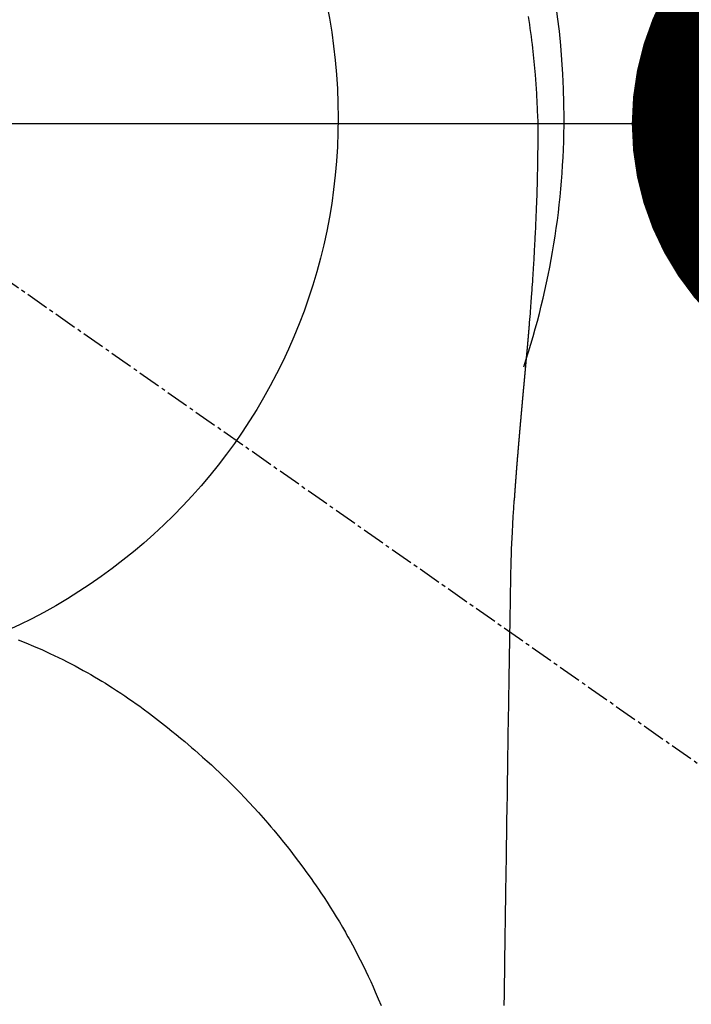
# Model space of a CAD drawing. Units: millimetres. Extents: x -109 to 26472, y -120 to 8859.
# Drawn here: x 17611 to 17634, y 6913 to 6945 of the extents above; entities that cross this region are included whole.
import ezdxf

# ---------------------------------------------------------------- set-up
doc = ezdxf.new("R2010")
doc.units = ezdxf.units.MM
doc.linetypes.add('CENTER2', pattern=[1.125, 0.75, -0.125, 0.125, -0.125])
doc.layers.get('DEFPOINTS').update_dxf_attribs({"color": 146})
for name, color, linetype in [('150-機器', 8, 'Continuous'), ('160-文字', 254, 'Continuous'), ('166-寸法B', 11, 'Continuous')]:
    doc.layers.add(name, color=color, linetype=linetype)
doc.styles.add('KH001', font='txt')
doc.dimstyles.new('KH1xx030', dxfattribs={"dimscale": 30, "dimtxt": 2, "dimasz": 0.6, "dimexe": 0.3, "dimexo": 1.2, "dimgap": 0.5, "dimtad": 3, "dimdec": 1, "dimdsep": 46, "dimlunit": 6, "dimtxsty": 'KH001', "dimblk": 'DOT', "dimcen": 1, "dimdle": 1, "dimclrd": 256, "dimclre": 256, "dimclrt": 256, "dimadec": 0, "dimazin": 0, "dimtfac": 1, "dimtdec": 1, "dimtix": 1, "dimtmove": 2, "dimatfit": 3, "dimldrblk": 'CLOSEDBLANK', "dimfxl": 1, "dimtolj": 1, "dimtzin": 0, "dimlwd": -1, "dimlwe": -1, "dimarcsym": 0})

# ---------------------------------------------------------------- blocks, each defined once
blk = doc.blocks.new('F402_H')
at = {"layer": '150-機器', "color": 13, "linetype": 'CENTER2'}
blk.add_line((0, 0), (244.018, -170.863), dxfattribs=at)
at = {"layer": '150-機器', "color": 13, "linetype": 'Continuous'}
for points in [[(24.751, 3.324), (24.771, 3.194), (24.79, 3.065), (24.809, 2.935), (24.827, 2.805), (24.844, 2.674), (24.86, 2.544), (24.876, 2.413), (24.892, 2.283), (24.904, 2.174), (24.916, 2.065), (24.927, 1.956), (24.938, 1.847), (24.949, 1.737), (24.959, 1.628), (24.968, 1.519), (24.977, 1.409), (24.989, 1.256), (25, 1.103), (25.011, 0.949), (25.02, 0.796), (25.024, 0.73), (25.028, 0.664), (25.031, 0.598), (25.034, 0.533), (25.038, 0.445), (25.041, 0.357), (25.044, 0.269), (25.048, 0.18), (25.053, 0.092), (25.058, 0.003), (25.062, -0.085), (25.065, -0.174), (25.066, -0.242), (25.066, -0.311), (25.066, -0.38), (25.065, -0.449), (25.065, -0.557), (25.064, -0.664), (25.064, -0.772), (25.063, -0.88), (25.063, -0.958), (25.062, -1.036), (25.061, -1.114), (25.06, -1.192), (25.059, -1.246), (25.059, -1.3), (25.058, -1.353), (25.057, -1.407), (25.056, -1.491), (25.054, -1.575), (25.053, -1.659), (25.051, -1.743), (25.05, -1.81), (25.049, -1.876), (25.048, -1.942), (25.046, -2.009), (25.044, -2.087), (25.042, -2.165), (25.04, -2.243), (25.037, -2.321), (25.035, -2.391), (25.033, -2.46), (25.031, -2.53), (25.029, -2.6), (25.026, -2.681), (25.023, -2.762), (25.02, -2.842), (25.017, -2.923), (25.015, -2.989), (25.012, -3.054), (25.01, -3.119), (25.007, -3.185), (25.005, -3.25), (25.002, -3.316), (24.999, -3.381), (24.996, -3.447), (24.993, -3.519), (24.99, -3.591), (24.986, -3.663), (24.982, -3.735), (24.98, -3.79), (24.977, -3.844), (24.974, -3.899), (24.971, -3.954), (24.967, -4.046), (24.962, -4.138), (24.957, -4.23), (24.952, -4.323), (24.949, -4.378), (24.946, -4.434), (24.943, -4.489), (24.939, -4.545), (24.935, -4.618), (24.931, -4.69), (24.927, -4.763), (24.923, -4.835), (24.917, -4.922), (24.912, -5.009), (24.906, -5.096), (24.901, -5.183), (24.894, -5.282), (24.887, -5.381), (24.881, -5.48), (24.874, -5.579), (24.87, -5.634), (24.866, -5.689), (24.862, -5.745), (24.858, -5.8), (24.852, -5.874), (24.847, -5.948), (24.842, -6.022), (24.837, -6.096), (24.83, -6.181), (24.824, -6.265), (24.817, -6.35), (24.811, -6.435), (24.803, -6.536), (24.794, -6.638), (24.786, -6.739), (24.778, -6.841)], [(24.778, -6.841), (24.778, -6.848), (24.777, -6.855), (24.776, -6.862), (24.776, -6.869), (24.775, -6.876), (24.775, -6.883), (24.774, -6.89), (24.774, -6.897), (24.773, -6.904), (24.772, -6.911), (24.772, -6.918), (24.771, -6.925), (24.771, -6.932), (24.77, -6.938), (24.77, -6.945), (24.769, -6.952), (24.768, -6.959), (24.768, -6.966), (24.767, -6.973), (24.767, -6.98), (24.766, -6.986), (24.765, -6.994), (24.765, -7.001), (24.764, -7.008), (24.764, -7.015), (24.763, -7.022), (24.763, -7.029), (24.762, -7.036), (24.761, -7.043), (24.761, -7.05), (24.76, -7.057), (24.76, -7.064), (24.759, -7.071), (24.758, -7.078), (24.758, -7.085), (24.757, -7.092), (24.757, -7.099), (24.756, -7.106), (24.755, -7.113), (24.755, -7.121), (24.754, -7.128), (24.754, -7.135), (24.753, -7.142), (24.752, -7.149), (24.752, -7.156), (24.751, -7.163), (24.75, -7.17), (24.75, -7.177), (24.749, -7.185), (24.749, -7.192), (24.748, -7.199), (24.747, -7.206), (24.747, -7.213), (24.746, -7.22), (24.746, -7.227), (24.745, -7.234), (24.744, -7.242), (24.744, -7.249), (24.743, -7.256), (24.742, -7.263), (24.742, -7.27), (24.741, -7.277), (24.741, -7.285), (24.74, -7.292), (24.739, -7.299), (24.739, -7.306), (24.738, -7.313), (24.737, -7.321), (24.737, -7.328), (24.736, -7.335), (24.736, -7.342), (24.735, -7.349), (24.734, -7.357), (24.734, -7.363), (24.733, -7.37), (24.732, -7.377), (24.732, -7.384), (24.731, -7.392), (24.731, -7.399), (24.73, -7.406), (24.729, -7.413), (24.729, -7.421), (24.728, -7.428), (24.727, -7.435), (24.727, -7.442), (24.726, -7.45), (24.725, -7.457), (24.725, -7.464), (24.724, -7.471), (24.724, -7.479), (24.723, -7.486), (24.722, -7.493), (24.722, -7.5), (24.721, -7.508), (24.72, -7.515), (24.72, -7.522), (24.719, -7.53), (24.718, -7.537), (24.718, -7.544), (24.717, -7.552), (24.716, -7.559), (24.716, -7.566), (24.715, -7.574), (24.714, -7.581), (24.714, -7.588), (24.713, -7.595), (24.713, -7.603), (24.712, -7.61), (24.711, -7.617), (24.711, -7.625), (24.71, -7.632), (24.709, -7.64), (24.709, -7.647), (24.708, -7.654), (24.707, -7.662), (24.707, -7.669), (24.706, -7.676), (24.705, -7.684), (24.705, -7.691), (24.704, -7.698), (24.703, -7.706), (24.703, -7.713), (24.702, -7.721), (24.701, -7.728), (24.701, -7.734), (24.7, -7.742), (24.699, -7.749), (24.699, -7.757), (24.698, -7.764), (24.697, -7.771), (24.697, -7.779), (24.696, -7.786), (24.695, -7.794), (24.695, -7.801), (24.694, -7.809), (24.693, -7.816), (24.693, -7.824), (24.692, -7.831), (24.691, -7.838), (24.691, -7.846), (24.69, -7.853), (24.689, -7.861), (24.689, -7.868), (24.688, -7.876), (24.687, -7.883), (24.687, -7.891), (24.686, -7.898), (24.685, -7.906), (24.685, -7.913), (24.684, -7.921), (24.683, -7.928), (24.682, -7.936), (24.682, -7.943), (24.681, -7.951), (24.68, -7.958), (24.68, -7.966), (24.679, -7.973), (24.678, -7.981), (24.678, -7.988), (24.677, -7.996), (24.676, -8.003), (24.676, -8.011), (24.675, -8.018), (24.674, -8.026), (24.674, -8.033), (24.673, -8.041), (24.672, -8.048), (24.672, -8.056), (24.671, -8.064), (24.67, -8.071), (24.669, -8.079), (24.669, -8.086), (24.668, -8.094), (24.667, -8.101), (24.667, -8.109), (24.666, -8.116), (24.665, -8.123), (24.665, -8.131), (24.664, -8.138), (24.663, -8.146), (24.663, -8.154), (24.662, -8.161), (24.661, -8.169), (24.66, -8.176), (24.66, -8.184), (24.659, -8.192), (24.658, -8.199), (24.658, -8.207), (24.657, -8.215), (24.656, -8.222), (24.656, -8.23), (24.655, -8.237), (24.654, -8.245), (24.653, -8.253), (24.653, -8.26), (24.652, -8.268), (24.651, -8.276), (24.651, -8.283), (24.65, -8.291), (24.649, -8.299), (24.648, -8.306), (24.648, -8.314), (24.647, -8.322), (24.646, -8.329), (24.646, -8.337), (24.645, -8.345), (24.644, -8.352), (24.644, -8.36), (24.643, -8.368), (24.642, -8.376), (24.641, -8.383), (24.641, -8.391), (24.64, -8.399), (24.639, -8.406), (24.639, -8.414), (24.638, -8.422), (24.637, -8.43), (24.636, -8.437), (24.636, -8.445), (24.635, -8.453), (24.634, -8.461), (24.634, -8.468), (24.633, -8.476), (24.632, -8.484), (24.631, -8.491), (24.631, -8.498), (24.63, -8.506), (24.629, -8.514), (24.629, -8.522), (24.628, -8.529), (24.627, -8.537), (24.626, -8.545), (24.626, -8.553), (24.625, -8.561), (24.624, -8.568), (24.624, -8.576), (24.623, -8.584), (24.622, -8.592), (24.621, -8.6), (24.621, -8.607), (24.62, -8.615), (24.619, -8.623), (24.618, -8.631), (24.618, -8.639), (24.617, -8.647), (24.616, -8.654), (24.616, -8.662), (24.615, -8.67), (24.614, -8.678), (24.613, -8.686), (24.613, -8.694), (24.612, -8.701), (24.611, -8.709), (24.611, -8.717), (24.61, -8.725), (24.609, -8.733), (24.608, -8.741), (24.608, -8.749), (24.607, -8.757), (24.606, -8.764), (24.605, -8.772), (24.605, -8.78), (24.604, -8.788), (24.603, -8.796), (24.603, -8.804), (24.602, -8.812), (24.601, -8.82), (24.6, -8.828), (24.6, -8.836), (24.599, -8.844), (24.598, -8.851), (24.597, -8.859), (24.597, -8.866), (24.596, -8.874), (24.595, -8.882), (24.594, -8.89), (24.594, -8.898), (24.593, -8.906), (24.592, -8.914), (24.592, -8.922), (24.591, -8.93), (24.59, -8.938), (24.589, -8.946), (24.589, -8.954), (24.588, -8.962), (24.587, -8.97), (24.586, -8.978), (24.586, -8.986), (24.585, -8.994), (24.584, -9.002), (24.583, -9.01), (24.583, -9.018), (24.582, -9.026), (24.581, -9.034), (24.581, -9.042), (24.58, -9.05), (24.579, -9.058), (24.578, -9.066), (24.578, -9.074), (24.577, -9.082), (24.576, -9.09), (24.575, -9.098), (24.575, -9.106), (24.574, -9.114), (24.573, -9.122), (24.572, -9.13), (24.572, -9.138), (24.571, -9.146), (24.57, -9.154), (24.569, -9.162), (24.569, -9.17), (24.568, -9.178), (24.567, -9.186), (24.566, -9.195), (24.566, -9.203), (24.565, -9.211), (24.564, -9.219), (24.564, -9.227), (24.563, -9.235), (24.562, -9.242), (24.561, -9.25), (24.561, -9.258), (24.56, -9.266), (24.559, -9.275), (24.558, -9.283), (24.558, -9.291), (24.557, -9.299), (24.556, -9.307), (24.555, -9.315), (24.555, -9.323), (24.554, -9.331), (24.553, -9.34), (24.552, -9.348), (24.552, -9.356), (24.551, -9.364), (24.55, -9.372), (24.549, -9.38), (24.549, -9.388), (24.548, -9.397), (24.548, -9.405), (24.547, -9.413), (24.547, -9.421), (24.546, -9.429), (24.545, -9.438), (24.544, -9.446), (24.544, -9.454), (24.543, -9.462), (24.542, -9.47), (24.541, -9.479), (24.541, -9.487), (24.54, -9.495), (24.539, -9.503), (24.538, -9.511), (24.538, -9.52), (24.537, -9.528), (24.536, -9.536), (24.536, -9.544), (24.535, -9.552), (24.534, -9.561), (24.533, -9.569), (24.533, -9.577), (24.532, -9.585), (24.531, -9.594), (24.53, -9.602), (24.53, -9.61), (24.529, -9.618), (24.528, -9.626), (24.527, -9.634), (24.527, -9.642), (24.526, -9.651), (24.525, -9.659), (24.524, -9.667), (24.524, -9.675), (24.523, -9.684), (24.522, -9.692), (24.521, -9.7), (24.521, -9.709), (24.52, -9.717), (24.519, -9.725), (24.518, -9.733), (24.518, -9.742), (24.517, -9.75), (24.516, -9.758), (24.515, -9.767), (24.515, -9.775), (24.514, -9.783), (24.513, -9.792), (24.512, -9.8), (24.512, -9.808), (24.511, -9.817), (24.51, -9.825), (24.509, -9.833), (24.509, -9.842), (24.508, -9.85), (24.507, -9.859), (24.506, -9.867), (24.506, -9.875), (24.505, -9.884), (24.504, -9.892), (24.503, -9.9), (24.503, -9.909), (24.502, -9.917), (24.501, -9.926), (24.5, -9.934), (24.5, -9.942), (24.499, -9.951), (24.498, -9.959), (24.497, -9.968), (24.497, -9.976), (24.496, -9.984), (24.495, -9.993), (24.494, -10), (24.494, -10.009), (24.493, -10.017), (24.492, -10.026), (24.491, -10.034), (24.491, -10.042), (24.49, -10.051), (24.489, -10.059), (24.488, -10.068), (24.488, -10.076), (24.487, -10.085), (24.486, -10.093), (24.485, -10.102), (24.485, -10.11), (24.484, -10.119), (24.483, -10.127), (24.482, -10.135), (24.482, -10.144), (24.481, -10.152), (24.48, -10.161), (24.479, -10.169), (24.479, -10.178), (24.478, -10.186), (24.477, -10.195), (24.476, -10.203), (24.476, -10.212), (24.475, -10.22), (24.474, -10.229), (24.474, -10.237), (24.473, -10.246), (24.472, -10.255), (24.471, -10.263), (24.471, -10.272), (24.47, -10.28), (24.469, -10.289), (24.468, -10.297), (24.468, -10.306), (24.467, -10.314), (24.466, -10.323), (24.465, -10.331), (24.465, -10.34), (24.464, -10.349), (24.463, -10.357), (24.462, -10.366), (24.462, -10.373), (24.461, -10.382), (24.46, -10.39), (24.459, -10.399), (24.459, -10.408), (24.458, -10.416), (24.457, -10.425), (24.456, -10.433), (24.456, -10.442), (24.455, -10.451), (24.454, -10.459), (24.453, -10.468), (24.453, -10.476), (24.452, -10.485), (24.451, -10.494), (24.45, -10.502), (24.45, -10.511), (24.449, -10.52), (24.448, -10.528), (24.448, -10.537), (24.447, -10.546), (24.446, -10.554), (24.445, -10.563), (24.445, -10.571), (24.444, -10.58), (24.443, -10.589), (24.442, -10.597), (24.442, -10.606), (24.441, -10.615), (24.44, -10.623), (24.439, -10.632), (24.439, -10.641), (24.438, -10.65), (24.437, -10.658), (24.436, -10.667), (24.436, -10.676), (24.435, -10.684), (24.434, -10.693), (24.434, -10.702), (24.433, -10.71), (24.432, -10.719), (24.431, -10.728), (24.431, -10.737), (24.43, -10.745), (24.429, -10.753), (24.428, -10.762), (24.428, -10.77), (24.427, -10.779), (24.426, -10.788), (24.425, -10.797), (24.425, -10.805), (24.424, -10.814), (24.423, -10.823), (24.422, -10.832), (24.422, -10.84), (24.421, -10.849), (24.42, -10.858), (24.42, -10.867), (24.419, -10.876), (24.418, -10.884), (24.417, -10.893), (24.417, -10.902), (24.416, -10.911), (24.415, -10.919), (24.414, -10.928), (24.414, -10.937), (24.413, -10.946), (24.412, -10.955), (24.412, -10.964), (24.411, -10.972), (24.41, -10.981), (24.409, -10.99), (24.409, -10.999), (24.408, -11.008), (24.407, -11.016), (24.406, -11.025), (24.406, -11.034), (24.405, -11.043), (24.404, -11.052), (24.404, -11.061), (24.403, -11.069), (24.402, -11.078), (24.401, -11.087), (24.401, -11.096), (24.4, -11.105), (24.399, -11.114), (24.399, -11.123), (24.398, -11.131), (24.397, -11.139), (24.396, -11.148), (24.396, -11.157), (24.395, -11.166), (24.394, -11.175), (24.393, -11.184), (24.393, -11.193), (24.392, -11.202), (24.391, -11.211), (24.391, -11.219), (24.39, -11.228), (24.389, -11.237), (24.388, -11.246), (24.388, -11.255), (24.387, -11.264), (24.386, -11.273), (24.386, -11.282), (24.385, -11.291), (24.384, -11.3), (24.383, -11.309), (24.383, -11.318), (24.382, -11.327), (24.381, -11.336), (24.381, -11.345), (24.38, -11.354), (24.379, -11.363), (24.378, -11.371), (24.378, -11.38), (24.377, -11.389), (24.376, -11.398), (24.376, -11.407), (24.375, -11.416), (24.374, -11.425), (24.373, -11.434), (24.373, -11.443), (24.372, -11.452), (24.371, -11.461), (24.371, -11.47), (24.37, -11.479), (24.369, -11.488), (24.369, -11.497), (24.368, -11.505), (24.367, -11.514), (24.366, -11.523), (24.366, -11.532), (24.365, -11.542), (24.364, -11.551), (24.364, -11.56), (24.363, -11.569), (24.362, -11.578), (24.362, -11.587), (24.361, -11.596), (24.36, -11.605), (24.359, -11.614), (24.359, -11.623), (24.358, -11.632), (24.357, -11.641), (24.357, -11.65), (24.356, -11.659), (24.355, -11.668), (24.355, -11.677), (24.354, -11.686), (24.353, -11.696), (24.352, -11.705), (24.352, -11.714), (24.351, -11.723), (24.35, -11.732), (24.35, -11.741), (24.349, -11.75), (24.348, -11.759), (24.348, -11.768), (24.347, -11.777), (24.346, -11.787), (24.346, -11.796), (24.345, -11.805), (24.344, -11.814), (24.343, -11.823), (24.343, -11.832), (24.342, -11.841), (24.341, -11.851), (24.341, -11.86), (24.34, -11.869), (24.339, -11.878), (24.339, -11.886), (24.338, -11.895), (24.337, -11.904), (24.337, -11.914), (24.336, -11.923), (24.335, -11.932), (24.335, -11.941), (24.334, -11.95), (24.333, -11.96), (24.333, -11.969), (24.332, -11.978), (24.331, -11.987), (24.33, -11.996), (24.33, -12.006), (24.329, -12.015), (24.328, -12.024), (24.328, -12.033), (24.327, -12.042), (24.326, -12.052), (24.326, -12.061), (24.325, -12.07), (24.324, -12.079), (24.324, -12.089), (24.323, -12.098), (24.322, -12.107), (24.322, -12.116), (24.321, -12.126), (24.32, -12.135), (24.32, -12.144), (24.319, -12.153), (24.318, -12.163), (24.318, -12.172), (24.317, -12.181), (24.316, -12.191), (24.316, -12.2), (24.315, -12.209), (24.314, -12.218), (24.314, -12.228), (24.313, -12.237), (24.312, -12.246), (24.312, -12.256), (24.311, -12.264), (24.311, -12.273), (24.31, -12.283), (24.309, -12.292), (24.309, -12.301), (24.308, -12.311), (24.307, -12.32), (24.307, -12.329), (24.306, -12.339), (24.305, -12.348), (24.305, -12.357), (24.304, -12.367), (24.303, -12.376), (24.303, -12.385), (24.302, -12.395), (24.301, -12.404), (24.301, -12.413), (24.3, -12.423), (24.299, -12.432), (24.299, -12.441), (24.298, -12.451), (24.297, -12.46), (24.297, -12.47), (24.296, -12.479), (24.296, -12.488), (24.295, -12.498), (24.294, -12.507), (24.294, -12.516), (24.293, -12.526), (24.292, -12.535), (24.292, -12.544), (24.291, -12.554), (24.29, -12.563), (24.29, -12.573), (24.289, -12.582), (24.288, -12.591)], [(24.281, -12.591), (24.265, -12.851), (24.248, -13.111), (24.233, -13.371), (24.219, -13.631), (24.21, -13.816), (24.202, -14.002), (24.194, -14.187), (24.187, -14.373), (24.181, -14.566), (24.175, -14.759), (24.171, -14.953), (24.167, -15.146), (24.166, -15.233), (24.165, -15.321), (24.163, -15.408), (24.162, -15.496), (24.16, -15.616), (24.158, -15.735), (24.156, -15.855), (24.154, -15.975), (24.152, -16.108), (24.15, -16.241), (24.148, -16.374), (24.145, -16.507), (24.143, -16.627), (24.141, -16.746), (24.139, -16.866), (24.137, -16.985), (24.135, -17.122), (24.133, -17.258), (24.131, -17.395), (24.128, -17.532), (24.125, -17.765), (24.121, -17.999), (24.117, -18.233), (24.113, -18.467), (24.11, -18.7), (24.106, -18.934), (24.102, -19.167), (24.098, -19.401), (24.094, -19.658), (24.09, -19.915), (24.086, -20.172), (24.082, -20.43), (24.079, -20.675), (24.075, -20.921), (24.071, -21.167), (24.068, -21.412), (24.061, -21.842), (24.054, -22.272), (24.047, -22.703), (24.041, -23.133), (24.035, -23.547), (24.029, -23.961), (24.024, -24.375), (24.019, -24.789), (24.008, -25.53), (23.998, -26.27), (23.986, -27.01), (23.975, -27.75), (23.969, -28.111), (23.963, -28.472), (23.958, -28.834), (23.952, -29.195)], [(24.168, -15.151), (24.168, -15.152), (24.168, -15.153), (24.168, -15.154), (24.168, -15.155), (24.168, -15.156), (24.168, -15.157), (24.168, -15.158), (24.168, -15.159), (24.168, -15.16), (24.168, -15.161), (24.168, -15.162), (24.168, -15.163), (24.167, -15.164), (24.167, -15.165), (24.167, -15.166), (24.167, -15.167), (24.167, -15.168), (24.167, -15.169), (24.167, -15.17), (24.167, -15.171), (24.167, -15.172), (24.167, -15.173), (24.167, -15.174), (24.167, -15.175), (24.167, -15.176), (24.167, -15.177), (24.167, -15.178), (24.167, -15.179), (24.167, -15.18), (24.167, -15.181), (24.167, -15.182), (24.167, -15.183), (24.167, -15.184), (24.167, -15.185), (24.167, -15.186), (24.167, -15.187), (24.167, -15.188), (24.167, -15.189), (24.167, -15.19), (24.167, -15.191), (24.167, -15.192), (24.167, -15.193), (24.167, -15.194), (24.167, -15.195), (24.167, -15.196), (24.167, -15.197), (24.167, -15.198), (24.167, -15.199), (24.167, -15.2), (24.167, -15.201), (24.167, -15.202), (24.167, -15.203), (24.167, -15.204), (24.167, -15.205), (24.167, -15.206), (24.167, -15.207), (24.167, -15.208), (24.167, -15.209), (24.167, -15.21), (24.167, -15.211), (24.167, -15.212), (24.167, -15.213), (24.167, -15.214), (24.167, -15.215), (24.167, -15.216), (24.167, -15.217), (24.167, -15.218), (24.167, -15.219), (24.167, -15.22), (24.167, -15.221), (24.166, -15.221), (24.166, -15.222), (24.166, -15.223), (24.166, -15.224), (24.166, -15.225), (24.166, -15.226), (24.166, -15.227)], [(7.98, -17.172), (8.232, -17.272), (8.482, -17.377), (8.615, -17.435), (8.749, -17.494), (8.881, -17.554), (9.013, -17.615), (9.157, -17.683), (9.301, -17.752), (9.444, -17.822), (9.586, -17.894), (9.719, -17.962), (9.851, -18.031), (9.983, -18.102), (10.115, -18.174), (10.24, -18.244), (10.365, -18.315), (10.489, -18.387), (10.613, -18.46), (10.729, -18.53), (10.844, -18.6), (10.958, -18.672), (11.072, -18.744), (11.21, -18.833), (11.347, -18.924), (11.483, -19.015), (11.619, -19.107), (11.738, -19.19), (11.856, -19.273), (11.974, -19.357), (12.091, -19.442), (12.293, -19.593), (12.493, -19.746), (12.692, -19.901), (12.889, -20.058), (13.031, -20.172), (13.172, -20.286), (13.312, -20.401), (13.452, -20.518), (13.564, -20.612), (13.676, -20.708), (13.788, -20.804), (13.898, -20.901), (14.043, -21.028), (14.186, -21.157), (14.329, -21.287), (14.47, -21.418), (14.596, -21.537), (14.721, -21.656), (14.845, -21.776), (14.968, -21.897), (15.12, -22.05), (15.272, -22.204), (15.422, -22.359), (15.57, -22.516), (15.726, -22.685), (15.88, -22.854), (16.033, -23.026), (16.183, -23.198), (16.285, -23.316), (16.385, -23.435), (16.485, -23.554), (16.583, -23.674), (16.703, -23.822), (16.822, -23.971), (16.94, -24.121), (17.056, -24.272), (17.197, -24.457), (17.335, -24.644), (17.472, -24.831), (17.608, -25.021), (17.69, -25.138), (17.772, -25.256), (17.853, -25.374), (17.934, -25.493), (18.037, -25.648), (18.138, -25.803), (18.238, -25.959), (18.337, -26.116), (18.439, -26.282), (18.54, -26.45), (18.64, -26.619), (18.738, -26.788), (18.779, -26.861), (18.821, -26.934), (18.862, -27.008), (18.902, -27.081), (19.034, -27.325), (19.163, -27.571), (19.288, -27.818), (19.41, -28.068), (19.49, -28.237), (19.569, -28.407), (19.647, -28.578), (19.722, -28.75), (19.818, -28.975), (19.911, -29.202)]]:
    blk.add_lwpolyline(points, dxfattribs=at)
for start, end in [(0, 197.7244), (341.5838, 0)]:
    blk.add_arc((0, 0), 25.931, start, end, dxfattribs=at)
at = {"layer": 'DEFPOINTS'}
blk.add_circle((0, 0), 18.5, dxfattribs=at)
blk = doc.blocks.new('_ClosedBlank')
at = {"color": 0, "linetype": 'ByBlock', "lineweight": -2}
for p, q in [((-1, 0.1667), (0, 0)), ((-1, 0.1667), (-1, -0.1667)), ((0, 0), (-1, -0.1667))]:
    blk.add_line(p, q, dxfattribs=at)
blk = doc.blocks.new('_Dot')
at = {"color": 0, "linetype": 'ByBlock', "lineweight": -2}
blk.add_line((-0.5, 0), (-1, 0), dxfattribs=at)
at = {"color": 0, "linetype": 'ByBlock', "const_width": 0.5}
blk.add_lwpolyline([(-0.25, 0, 1), (0.25, 0, 1)], format="xyb", close=True, dxfattribs=at)
blk = doc.blocks.new('*D486')
at = {"layer": '166-寸法B', "transparency": 16777216}
for p, q in [((17640.573, 7179.569), (17640.573, 7197.569)), ((17418.112, 7161.569), (17649.573, 7161.569)), ((17640.573, 7161.569), (17640.573, 7143.569)), ((17640.573, 6959.569), (17640.573, 7143.569)), ((17640.573, 6941.569), (17640.573, 6959.569)), ((17418.112, 6941.569), (17649.573, 6941.569)), ((17640.573, 6923.569), (17640.573, 6905.569))]:
    blk.add_line(p, q, dxfattribs=at)
at = {"layer": 'DEFPOINTS', "color": 0, "transparency": 16777216}
for p in [(17382.112, 7161.569), (17640.573, 7161.569), (17382.112, 6941.569)]:
    blk.add_point(p, dxfattribs=at)
at = {"layer": '166-寸法B', "transparency": 16777216, "xscale": 18, "yscale": 18, "zscale": 18}
for p, rotation in [((17640.573, 7161.569), 270), ((17640.573, 6941.569), 90)]:
    blk.add_blockref('_Dot', p, dxfattribs=dict(at, rotation=rotation))
at = {"layer": '166-寸法B', "transparency": 16777216, "insert": (17595.573, 7091.113), "char_height": 60, "attachment_point": 5, "rotation": 90, "style": 'KH001'}
blk.add_mtext('\\A1;220', dxfattribs=at)

msp = doc.modelspace()

# ---------------------------------------------------------------- block references
at = {"layer": '150-機器'}
msp.add_blockref('F402_H', (17603.417, 6941.762), dxfattribs=at)

# ---------------------------------------------------------------- dimensions: what is measured, and where the dimension line sits
at = {"layer": '166-寸法B'}
dim = msp.add_linear_dim(base=(17640.573, 7161.569), p1=(17382.112, 6941.569), p2=(17382.112, 7161.569), angle=90, dimstyle='KH1xx030', override={"dimtmove": 1}, dxfattribs=at)
dim.commit()
dim.dimension.update_dxf_attribs({"geometry": '*D486', "text_midpoint": (17640.573, 7091.113), "dimtype": 160})

# ---------------------------------------------------------------- leaders
at = {"layer": '160-文字'}
msp.add_leader([(17486.417, 6941.569), (18317.771, 5935.319)], dimstyle='KH1xx030', override={"dimgap": 0.5, "dimtad": 1}, dxfattribs=at)
at = {"layer": '160-文字', "annotation_type": 0, "has_hookline": 1, "hookline_direction": 0, "text_width": 1266.091}
msp.add_leader([(17365.218, 6920.356), (17962.086, 5380.125), (17980.086, 5380.125)], dimstyle='KH1xx030', override={"dimgap": 0.5, "dimtad": 1}, dxfattribs=at)

doc.saveas('drawing.dxf')
